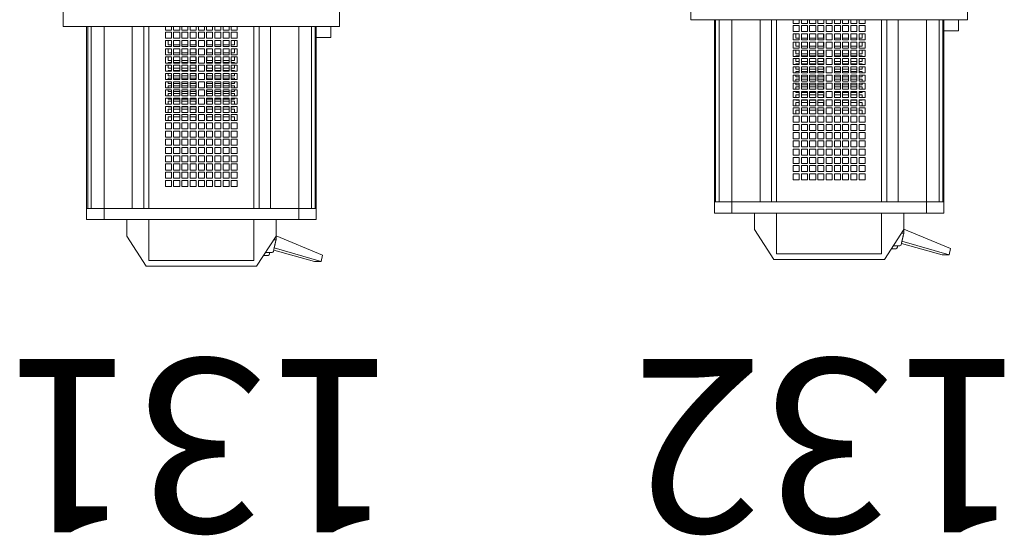
# Model space of a CAD drawing. Units: inches. Extents: x -226 to 330, y -269 to 130.
# Drawn here: x -11 to 6, y -50 to -40 of the extents above; entities that cross this region are included whole.
import ezdxf

# ---------------------------------------------------------------- set-up
doc = ezdxf.new("R2010")
doc.units = ezdxf.units.IN
doc.header["$MEASUREMENT"] = 0
doc.layers.get('0').update_dxf_attribs({"color": 253, "lineweight": 5})
doc.layers.add('Label-Dimmer', color=1, linetype='Continuous', lineweight=5)
doc.layers.add('Lights', color=7, linetype='Continuous', lineweight=5)
doc.layers.get('0').off()
doc.styles.add('Cambria', font='Cambria.ttf')

# ---------------------------------------------------------------- blocks, each defined once
blk = doc.blocks.new('611-P[1]')
at = {"lineweight": 0}
for p, q in [((-2, 12.5), (2, 12.5)), ((-2, 12.5), (-2, 8.5)), ((-18.481, 10.38), (-19.481, 10.38)), ((-19.481, 10.38), (-19.481, 8.802)), ((-18.481, 10.38), (-18.481, 10.278)), ((-18.481, 10.38), (-2.003, 10.38)), ((-18.481, 8.802), (-18.481, 10.38)), ((-18.481, 10.278), (-18.481, 9.952)), ((-18.481, 10.278), (-2.003, 10.278)), ((-18.481, 10.18), (-18.481, 10.18)), ((-18.481, 9.952), (-18.481, 8.802)), ((-18.481, 9.952), (-2.003, 9.952)), ((-19.481, 8.802), (-19.481, 3.3)), ((-18.481, 8.802), (-19.481, 8.802)), ((-18.481, 8.802), (-18.481, 6.25)), ((-18.481, 8.802), (-2.002, 8.802)), ((-2, 8.5), (-2, -8.5)), ((-23.681, 5), (-20.981, 6.75)), ((-20.981, 6.75), (-19.481, 6.75)), ((-18.481, 6.25), (-18.481, 5.217)), ((-18.481, 6.25), (-2.002, 6.25)), ((-18.481, 3.3), (-18.481, 6.25)), ((-23.681, -5), (-23.681, 5)), ((-19.481, 4.75), (-23.181, 4.75)), ((-23.181, 4.75), (-23.181, -4.75)), ((-18.481, 5.217), (-2.002, 5.217)), ((-18.481, 4.75), (-2.002, 4.75)), ((-19.481, 3.3), (-19.481, -3.3)), ((-18.481, 3.3), (-18.481, -3.3)), ((-16.481, 3.25), (-15.937, 3.25)), ((-16.481, 2.706), (-16.481, 3.25)), ((-15.937, 2.706), (-16.481, 2.706)), ((-15.937, 3.25), (-15.937, 2.706)), ((-15.737, 3.25), (-15.192, 3.25)), ((-15.737, 2.706), (-15.737, 3.25)), ((-15.192, 2.706), (-15.737, 2.706)), ((-15.192, 3.25), (-15.192, 2.706)), ((-14.992, 3.25), (-14.448, 3.25)), ((-14.992, 2.706), (-14.992, 3.25)), ((-14.448, 2.706), (-14.992, 2.706)), ((-14.448, 3.25), (-14.448, 2.706)), ((-14.248, 3.25), (-13.703, 3.25)), ((-14.248, 2.706), (-14.248, 3.25)), ((-13.703, 2.706), (-14.248, 2.706)), ((-13.703, 3.25), (-13.703, 2.706)), ((-13.503, 3.25), (-12.959, 3.25)), ((-13.503, 2.706), (-13.503, 3.25)), ((-12.959, 2.706), (-13.503, 2.706)), ((-12.959, 3.25), (-12.959, 2.706)), ((-12.759, 3.25), (-12.215, 3.25)), ((-12.759, 2.706), (-12.759, 3.25)), ((-12.215, 2.706), (-12.759, 2.706)), ((-12.215, 3.25), (-12.215, 2.706)), ((-12.015, 3.25), (-11.47, 3.25)), ((-12.015, 2.706), (-12.015, 3.25)), ((-11.47, 2.706), (-12.015, 2.706)), ((-11.47, 3.25), (-11.47, 2.706)), ((-11.27, 3.25), (-10.726, 3.25)), ((-11.27, 2.706), (-11.27, 3.25)), ((-10.726, 2.706), (-11.27, 2.706)), ((-10.726, 3.25), (-10.726, 2.706)), ((-10.528, 3), (-10.181, 3)), ((-10.526, 3.25), (-9.981, 3.25)), ((-10.526, 2.706), (-10.526, 3.25)), ((-9.981, 2.706), (-10.526, 2.706)), ((-10.181, 3), (-10.181, 2.708)), ((-9.981, 3.25), (-9.981, 2.706)), ((-9.784, 3), (-9.481, 3)), ((-9.781, 3.25), (-9.237, 3.25)), ((-9.781, 2.706), (-9.781, 3.25)), ((-9.237, 2.706), (-9.781, 2.706)), ((-9.481, 3), (-9.481, 2.708)), ((-9.281, 3), (-9.239, 3)), ((-9.281, 2.708), (-9.281, 3)), ((-9.237, 3.25), (-9.237, 2.706)), ((-9.039, 3), (-8.781, 3)), ((-9.037, 3.25), (-8.492, 3.25)), ((-9.037, 2.706), (-9.037, 3.25)), ((-8.492, 2.706), (-9.037, 2.706)), ((-8.781, 3), (-8.781, 2.708)), ((-8.581, 3), (-8.495, 3)), ((-8.581, 2.708), (-8.581, 3)), ((-8.492, 3.25), (-8.492, 2.706)), ((-8.295, 3), (-8.081, 3)), ((-8.292, 3.25), (-7.748, 3.25)), ((-8.292, 2.706), (-8.292, 3.25)), ((-7.748, 2.706), (-8.292, 2.706)), ((-8.081, 3), (-8.081, 2.708)), ((-7.881, 3), (-7.75, 3)), ((-7.881, 2.708), (-7.881, 3)), ((-7.748, 3.25), (-7.748, 2.706)), ((-7.55, 3), (-7.381, 3)), ((-7.548, 3.25), (-7.003, 3.25)), ((-7.548, 2.706), (-7.548, 3.25)), ((-7.003, 2.706), (-7.548, 2.706)), ((-7.381, 3), (-7.381, 2.708)), ((-7.181, 3), (-7.006, 3)), ((-7.181, 2.708), (-7.181, 3)), ((-7.003, 3.25), (-7.003, 2.706)), ((-6.806, 3), (-6.681, 3)), ((-6.803, 3.25), (-6.259, 3.25)), ((-6.803, 2.706), (-6.803, 3.25)), ((-6.259, 2.706), (-6.803, 2.706)), ((-6.681, 3), (-6.681, 2.708)), ((-6.481, 3), (-6.262, 3)), ((-6.481, 2.708), (-6.481, 3)), ((-6.259, 3.25), (-6.259, 2.706)), ((-6.062, 3), (-5.981, 3)), ((-6.059, 3.25), (-5.515, 3.25)), ((-6.059, 2.706), (-6.059, 3.25)), ((-5.515, 2.706), (-6.059, 2.706)), ((-5.981, 3), (-5.981, 2.708)), ((-5.781, 3), (-5.517, 3)), ((-5.781, 2.708), (-5.781, 3)), ((-5.515, 3.25), (-5.515, 2.706)), ((-5.317, 3), (-5.281, 3)), ((-5.315, 3.25), (-4.77, 3.25)), ((-5.315, 2.706), (-5.315, 3.25)), ((-4.77, 2.706), (-5.315, 2.706)), ((-5.281, 3), (-5.281, 2.708)), ((-5.081, 3), (-4.773, 3)), ((-5.081, 2.708), (-5.081, 3)), ((-4.77, 3.25), (-4.77, 2.706)), ((-4.57, 3.25), (-4.026, 3.25)), ((-4.57, 2.706), (-4.57, 3.25)), ((-4.026, 2.706), (-4.57, 2.706)), ((-4.381, 3), (-4.028, 3)), ((-4.381, 2.708), (-4.381, 3)), ((-4.026, 3.25), (-4.026, 2.706)), ((-3.826, 3.25), (-3.281, 3.25)), ((-3.826, 2.706), (-3.826, 3.25)), ((-3.281, 2.706), (-3.826, 2.706)), ((-3.681, 3), (-3.284, 3)), ((-3.681, 2.708), (-3.681, 3)), ((-3.281, 3.25), (-3.281, 2.706)), ((-3.081, 3.25), (-2.537, 3.25)), ((-3.081, 2.706), (-3.081, 3.25)), ((-2.537, 2.706), (-3.081, 2.706)), ((-2.537, 3.25), (-2.537, 2.706)), ((-2.337, 3.25), (-2.002, 3.25)), ((-2.337, 2.706), (-2.337, 3.25)), ((-2.002, 2.706), (-2.337, 2.706)), ((-16.481, 2.506), (-15.937, 2.506)), ((-16.481, 1.961), (-16.481, 2.506)), ((-15.937, 1.961), (-16.481, 1.961)), ((-15.937, 2.506), (-15.937, 1.961)), ((-15.737, 2.506), (-15.192, 2.506)), ((-15.737, 1.961), (-15.737, 2.506)), ((-15.192, 1.961), (-15.737, 1.961)), ((-15.192, 2.506), (-15.192, 1.961)), ((-14.992, 2.506), (-14.448, 2.506)), ((-14.992, 1.961), (-14.992, 2.506)), ((-14.448, 1.961), (-14.992, 1.961)), ((-14.448, 2.506), (-14.448, 1.961)), ((-14.248, 2.506), (-13.703, 2.506)), ((-14.248, 1.961), (-14.248, 2.506)), ((-13.703, 1.961), (-14.248, 1.961)), ((-13.703, 2.506), (-13.703, 1.961)), ((-13.503, 2.506), (-12.959, 2.506)), ((-13.503, 1.961), (-13.503, 2.506)), ((-12.959, 1.961), (-13.503, 1.961)), ((-12.959, 2.506), (-12.959, 1.961)), ((-12.759, 2.506), (-12.215, 2.506)), ((-12.759, 1.961), (-12.759, 2.506)), ((-12.215, 1.961), (-12.759, 1.961)), ((-12.215, 2.506), (-12.215, 1.961)), ((-12.015, 2.506), (-11.47, 2.506)), ((-12.015, 1.961), (-12.015, 2.506)), ((-11.47, 1.961), (-12.015, 1.961)), ((-11.47, 2.506), (-11.47, 1.961)), ((-11.27, 2.506), (-10.726, 2.506)), ((-11.27, 1.961), (-11.27, 2.506)), ((-10.726, 1.961), (-11.27, 1.961)), ((-10.726, 2.506), (-10.726, 1.961)), ((-10.526, 2.506), (-9.981, 2.506)), ((-10.526, 1.961), (-10.526, 2.506)), ((-9.981, 1.961), (-10.526, 1.961)), ((-10.181, 2.508), (-10.181, 1.964)), ((-9.981, 2.506), (-9.981, 1.961)), ((-9.781, 2.506), (-9.237, 2.506)), ((-9.781, 1.961), (-9.781, 2.506)), ((-9.237, 1.961), (-9.781, 1.961)), ((-9.481, 2.508), (-9.481, 1.964)), ((-9.281, 1.964), (-9.281, 2.508)), ((-9.237, 2.506), (-9.237, 1.961)), ((-9.037, 2.506), (-8.492, 2.506)), ((-9.037, 1.961), (-9.037, 2.506)), ((-8.492, 1.961), (-9.037, 1.961)), ((-8.781, 2.508), (-8.781, 1.964)), ((-8.581, 1.964), (-8.581, 2.508)), ((-8.492, 2.506), (-8.492, 1.961)), ((-8.292, 2.506), (-7.748, 2.506)), ((-8.292, 1.961), (-8.292, 2.506)), ((-7.748, 1.961), (-8.292, 1.961)), ((-8.081, 2.508), (-8.081, 1.964)), ((-7.881, 1.964), (-7.881, 2.508)), ((-7.748, 2.506), (-7.748, 1.961)), ((-7.548, 2.506), (-7.003, 2.506)), ((-7.548, 1.961), (-7.548, 2.506)), ((-7.003, 1.961), (-7.548, 1.961)), ((-7.381, 2.508), (-7.381, 1.964)), ((-7.181, 1.964), (-7.181, 2.508)), ((-7.003, 2.506), (-7.003, 1.961)), ((-6.803, 2.506), (-6.259, 2.506)), ((-6.803, 1.961), (-6.803, 2.506)), ((-6.259, 1.961), (-6.803, 1.961)), ((-6.681, 2.508), (-6.681, 1.964)), ((-6.481, 1.964), (-6.481, 2.508)), ((-6.259, 2.506), (-6.259, 1.961)), ((-6.059, 2.506), (-5.515, 2.506)), ((-6.059, 1.961), (-6.059, 2.506)), ((-5.515, 1.961), (-6.059, 1.961)), ((-5.981, 2.508), (-5.981, 1.964)), ((-5.781, 1.964), (-5.781, 2.508)), ((-5.515, 2.506), (-5.515, 1.961)), ((-5.315, 2.506), (-4.77, 2.506)), ((-5.315, 1.961), (-5.315, 2.506)), ((-4.77, 1.961), (-5.315, 1.961)), ((-5.281, 2.508), (-5.281, 1.964)), ((-5.081, 1.964), (-5.081, 2.508)), ((-4.77, 2.506), (-4.77, 1.961)), ((-4.57, 2.506), (-4.026, 2.506)), ((-4.57, 1.961), (-4.57, 2.506)), ((-4.026, 1.961), (-4.57, 1.961)), ((-4.381, 1.964), (-4.381, 2.508)), ((-4.026, 2.506), (-4.026, 1.961)), ((-3.826, 2.506), (-3.281, 2.506)), ((-3.826, 1.961), (-3.826, 2.506)), ((-3.281, 1.961), (-3.826, 1.961)), ((-3.681, 1.964), (-3.681, 2.508)), ((-3.281, 2.506), (-3.281, 1.961)), ((-3.081, 2.506), (-2.537, 2.506)), ((-3.081, 1.961), (-3.081, 2.506)), ((-2.537, 1.961), (-3.081, 1.961)), ((-2.537, 2.506), (-2.537, 1.961)), ((-2.337, 2.506), (-2.002, 2.506)), ((-2.337, 1.961), (-2.337, 2.506)), ((-2.002, 1.961), (-2.337, 1.961)), ((-16.481, 1.761), (-15.937, 1.761)), ((-16.481, 1.217), (-16.481, 1.761)), ((-15.937, 1.217), (-16.481, 1.217)), ((-16.481, 1.017), (-15.937, 1.017)), ((-16.481, 0.472), (-16.481, 1.017)), ((-15.937, 1.761), (-15.937, 1.217)), ((-15.937, 1.017), (-15.937, 0.472)), ((-15.737, 1.761), (-15.192, 1.761)), ((-15.737, 1.217), (-15.737, 1.761)), ((-15.192, 1.217), (-15.737, 1.217)), ((-15.737, 1.017), (-15.192, 1.017)), ((-15.737, 0.472), (-15.737, 1.017)), ((-15.192, 1.761), (-15.192, 1.217)), ((-15.192, 1.017), (-15.192, 0.472)), ((-14.992, 1.761), (-14.448, 1.761)), ((-14.992, 1.217), (-14.992, 1.761)), ((-14.448, 1.217), (-14.992, 1.217)), ((-14.992, 1.017), (-14.448, 1.017)), ((-14.992, 0.472), (-14.992, 1.017)), ((-14.448, 1.761), (-14.448, 1.217)), ((-14.448, 1.017), (-14.448, 0.472)), ((-14.248, 1.761), (-13.703, 1.761)), ((-14.248, 1.217), (-14.248, 1.761)), ((-13.703, 1.217), (-14.248, 1.217)), ((-14.248, 1.017), (-13.703, 1.017)), ((-14.248, 0.472), (-14.248, 1.017)), ((-13.703, 1.761), (-13.703, 1.217)), ((-13.703, 1.017), (-13.703, 0.472)), ((-13.503, 1.761), (-12.959, 1.761)), ((-13.503, 1.217), (-13.503, 1.761)), ((-12.959, 1.217), (-13.503, 1.217)), ((-13.503, 1.017), (-12.959, 1.017)), ((-13.503, 0.472), (-13.503, 1.017)), ((-12.959, 1.761), (-12.959, 1.217)), ((-12.959, 1.017), (-12.959, 0.472)), ((-12.759, 1.761), (-12.215, 1.761)), ((-12.759, 1.217), (-12.759, 1.761)), ((-12.215, 1.217), (-12.759, 1.217)), ((-12.759, 1.017), (-12.215, 1.017)), ((-12.759, 0.472), (-12.759, 1.017)), ((-12.215, 1.761), (-12.215, 1.217)), ((-12.215, 1.017), (-12.215, 0.472)), ((-12.015, 1.761), (-11.47, 1.761)), ((-12.015, 1.217), (-12.015, 1.761)), ((-11.47, 1.217), (-12.015, 1.217)), ((-12.015, 1.017), (-11.47, 1.017)), ((-12.015, 0.472), (-12.015, 1.017)), ((-11.47, 1.761), (-11.47, 1.217)), ((-11.47, 1.017), (-11.47, 0.472)), ((-11.27, 1.761), (-10.726, 1.761)), ((-11.27, 1.217), (-11.27, 1.761)), ((-10.726, 1.217), (-11.27, 1.217)), ((-11.27, 1.017), (-10.726, 1.017)), ((-11.27, 0.472), (-11.27, 1.017)), ((-10.726, 1.761), (-10.726, 1.217)), ((-10.726, 1.017), (-10.726, 0.472)), ((-10.526, 1.761), (-9.981, 1.761)), ((-10.526, 1.217), (-10.526, 1.761)), ((-9.981, 1.217), (-10.526, 1.217)), ((-10.526, 1.017), (-9.981, 1.017)), ((-10.526, 0.472), (-10.526, 1.017)), ((-10.181, 1.764), (-10.181, 1.219)), ((-10.181, 1.019), (-10.181, 0.5)), ((-9.981, 1.761), (-9.981, 1.217)), ((-9.981, 1.017), (-9.981, 0.472)), ((-9.781, 1.761), (-9.237, 1.761)), ((-9.781, 1.217), (-9.781, 1.761)), ((-9.237, 1.217), (-9.781, 1.217)), ((-9.781, 1.017), (-9.237, 1.017)), ((-9.781, 0.472), (-9.781, 1.017)), ((-9.481, 1.764), (-9.481, 1.219)), ((-9.481, 1.019), (-9.481, 0.5)), ((-9.281, 1.219), (-9.281, 1.764)), ((-9.281, 0.5), (-9.281, 1.019)), ((-9.237, 1.761), (-9.237, 1.217)), ((-9.237, 1.017), (-9.237, 0.472)), ((-9.037, 1.761), (-8.492, 1.761)), ((-9.037, 1.217), (-9.037, 1.761)), ((-8.492, 1.217), (-9.037, 1.217)), ((-9.037, 1.017), (-8.492, 1.017)), ((-9.037, 0.472), (-9.037, 1.017)), ((-8.781, 1.764), (-8.781, 1.219)), ((-8.781, 1.019), (-8.781, 0.5)), ((-8.581, 1.219), (-8.581, 1.764)), ((-8.581, 0.5), (-8.581, 1.019)), ((-8.492, 1.761), (-8.492, 1.217)), ((-8.492, 1.017), (-8.492, 0.472)), ((-8.292, 1.761), (-7.748, 1.761)), ((-8.292, 1.217), (-8.292, 1.761)), ((-7.748, 1.217), (-8.292, 1.217)), ((-8.292, 1.017), (-7.748, 1.017)), ((-8.292, 0.472), (-8.292, 1.017)), ((-8.081, 1.764), (-8.081, 1.219)), ((-8.081, 1.019), (-8.081, 0.5)), ((-7.881, 1.219), (-7.881, 1.764)), ((-7.881, 0.5), (-7.881, 1.019)), ((-7.748, 1.761), (-7.748, 1.217)), ((-7.748, 1.017), (-7.748, 0.472)), ((-7.548, 1.761), (-7.003, 1.761)), ((-7.548, 1.217), (-7.548, 1.761)), ((-7.003, 1.217), (-7.548, 1.217)), ((-7.548, 1.017), (-7.003, 1.017)), ((-7.548, 0.472), (-7.548, 1.017)), ((-7.381, 1.764), (-7.381, 1.219)), ((-7.381, 1.019), (-7.381, 0.5)), ((-7.181, 1.219), (-7.181, 1.764)), ((-7.181, 0.5), (-7.181, 1.019)), ((-7.003, 1.761), (-7.003, 1.217)), ((-7.003, 1.017), (-7.003, 0.472)), ((-6.803, 1.761), (-6.259, 1.761)), ((-6.803, 1.217), (-6.803, 1.761)), ((-6.259, 1.217), (-6.803, 1.217)), ((-6.803, 1.017), (-6.259, 1.017)), ((-6.803, 0.472), (-6.803, 1.017)), ((-6.681, 1.764), (-6.681, 1.219)), ((-6.681, 1.019), (-6.681, 0.5)), ((-6.481, 1.219), (-6.481, 1.764)), ((-6.481, 0.5), (-6.481, 1.019)), ((-6.259, 1.761), (-6.259, 1.217)), ((-6.259, 1.017), (-6.259, 0.472)), ((-6.059, 1.761), (-5.515, 1.761)), ((-6.059, 1.217), (-6.059, 1.761)), ((-5.515, 1.217), (-6.059, 1.217)), ((-6.059, 1.017), (-5.515, 1.017)), ((-6.059, 0.472), (-6.059, 1.017)), ((-5.981, 1.764), (-5.981, 1.219)), ((-5.981, 1.019), (-5.981, 0.5)), ((-5.781, 1.219), (-5.781, 1.764)), ((-5.781, 0.5), (-5.781, 1.019)), ((-5.515, 1.761), (-5.515, 1.217)), ((-5.515, 1.017), (-5.515, 0.472)), ((-5.315, 1.761), (-4.77, 1.761)), ((-5.315, 1.217), (-5.315, 1.761)), ((-4.77, 1.217), (-5.315, 1.217)), ((-5.315, 1.017), (-4.77, 1.017)), ((-5.315, 0.472), (-5.315, 1.017)), ((-5.281, 1.764), (-5.281, 1.219)), ((-5.281, 1.019), (-5.281, 0.5)), ((-5.081, 1.219), (-5.081, 1.764)), ((-5.081, 0.5), (-5.081, 1.019)), ((-4.77, 1.761), (-4.77, 1.217)), ((-4.77, 1.017), (-4.77, 0.472)), ((-4.57, 1.761), (-4.026, 1.761)), ((-4.57, 1.217), (-4.57, 1.761)), ((-4.026, 1.217), (-4.57, 1.217)), ((-4.57, 1.017), (-4.026, 1.017)), ((-4.57, 0.472), (-4.57, 1.017)), ((-4.381, 1.219), (-4.381, 1.764)), ((-4.381, 0.5), (-4.381, 1.019)), ((-4.026, 1.761), (-4.026, 1.217)), ((-4.026, 1.017), (-4.026, 0.472)), ((-3.826, 1.761), (-3.281, 1.761)), ((-3.826, 1.217), (-3.826, 1.761)), ((-3.281, 1.217), (-3.826, 1.217)), ((-3.826, 1.017), (-3.281, 1.017)), ((-3.826, 0.472), (-3.826, 1.017)), ((-3.681, 1.219), (-3.681, 1.764)), ((-3.681, 0.5), (-3.681, 1.019)), ((-3.281, 1.761), (-3.281, 1.217)), ((-3.281, 1.017), (-3.281, 0.472)), ((-3.081, 1.761), (-2.537, 1.761)), ((-3.081, 1.217), (-3.081, 1.761)), ((-2.537, 1.217), (-3.081, 1.217)), ((-3.081, 1.017), (-2.537, 1.017)), ((-3.081, 0.472), (-3.081, 1.017)), ((-2.537, 1.761), (-2.537, 1.217)), ((-2.537, 1.017), (-2.537, 0.472)), ((-2.337, 1.761), (-2.002, 1.761)), ((-2.337, 1.217), (-2.337, 1.761)), ((-2.002, 1.217), (-2.337, 1.217)), ((-2.337, 1.017), (-2.002, 1.017)), ((-2.337, 0.472), (-2.337, 1.017)), ((-15.937, 0.472), (-16.481, 0.472)), ((-16.481, 0.272), (-15.937, 0.272)), ((-16.481, -0.272), (-16.481, 0.272)), ((-15.937, 0.272), (-15.937, -0.272)), ((-15.192, 0.472), (-15.737, 0.472)), ((-15.737, 0.272), (-15.192, 0.272)), ((-15.737, -0.272), (-15.737, 0.272)), ((-15.192, 0.272), (-15.192, -0.272)), ((-14.448, 0.472), (-14.992, 0.472)), ((-14.992, 0.272), (-14.448, 0.272)), ((-14.992, -0.272), (-14.992, 0.272)), ((-14.448, 0.272), (-14.448, -0.272)), ((-13.703, 0.472), (-14.248, 0.472)), ((-14.248, 0.272), (-13.703, 0.272)), ((-14.248, -0.272), (-14.248, 0.272)), ((-13.703, 0.272), (-13.703, -0.272)), ((-12.959, 0.472), (-13.503, 0.472)), ((-13.503, 0.272), (-12.959, 0.272)), ((-13.503, -0.272), (-13.503, 0.272)), ((-12.959, 0.272), (-12.959, -0.272)), ((-12.215, 0.472), (-12.759, 0.472)), ((-12.759, 0.272), (-12.215, 0.272)), ((-12.759, -0.272), (-12.759, 0.272)), ((-12.215, 0.272), (-12.215, -0.272)), ((-11.47, 0.472), (-12.015, 0.472)), ((-12.015, 0.272), (-11.47, 0.272)), ((-12.015, -0.272), (-12.015, 0.272)), ((-11.47, 0.272), (-11.47, -0.272)), ((-10.726, 0.472), (-11.27, 0.472)), ((-11.27, 0.272), (-10.726, 0.272)), ((-11.27, -0.272), (-11.27, 0.272)), ((-10.726, 0.272), (-10.726, -0.272)), ((-10.181, 0.5), (-10.528, 0.5)), ((-9.981, 0.472), (-10.526, 0.472)), ((-10.526, 0.272), (-9.981, 0.272)), ((-10.526, -0.272), (-10.526, 0.272)), ((-9.981, 0.272), (-9.981, -0.272)), ((-9.481, 0.5), (-9.784, 0.5)), ((-9.237, 0.472), (-9.781, 0.472)), ((-9.781, 0.272), (-9.237, 0.272)), ((-9.781, -0.272), (-9.781, 0.272)), ((-9.239, 0.5), (-9.281, 0.5)), ((-9.237, 0.272), (-9.237, -0.272)), ((-8.781, 0.5), (-9.039, 0.5)), ((-8.492, 0.472), (-9.037, 0.472)), ((-9.037, 0.272), (-8.492, 0.272)), ((-9.037, -0.272), (-9.037, 0.272)), ((-8.495, 0.5), (-8.581, 0.5)), ((-8.492, 0.272), (-8.492, -0.272)), ((-8.081, 0.5), (-8.295, 0.5)), ((-7.748, 0.472), (-8.292, 0.472)), ((-8.292, 0.272), (-7.748, 0.272)), ((-8.292, -0.272), (-8.292, 0.272)), ((-7.75, 0.5), (-7.881, 0.5)), ((-7.748, 0.272), (-7.748, -0.272)), ((-7.381, 0.5), (-7.55, 0.5)), ((-7.003, 0.472), (-7.548, 0.472)), ((-7.548, 0.272), (-7.003, 0.272)), ((-7.548, -0.272), (-7.548, 0.272)), ((-7.006, 0.5), (-7.181, 0.5)), ((-7.003, 0.272), (-7.003, -0.272)), ((-6.681, 0.5), (-6.806, 0.5)), ((-6.259, 0.472), (-6.803, 0.472)), ((-6.803, 0.272), (-6.259, 0.272)), ((-6.803, -0.272), (-6.803, 0.272)), ((-6.262, 0.5), (-6.481, 0.5)), ((-6.259, 0.272), (-6.259, -0.272)), ((-5.981, 0.5), (-6.062, 0.5)), ((-5.515, 0.472), (-6.059, 0.472)), ((-6.059, 0.272), (-5.515, 0.272)), ((-6.059, -0.272), (-6.059, 0.272)), ((-5.517, 0.5), (-5.781, 0.5)), ((-5.515, 0.272), (-5.515, -0.272)), ((-5.281, 0.5), (-5.317, 0.5)), ((-4.77, 0.472), (-5.315, 0.472)), ((-5.315, 0.272), (-4.77, 0.272)), ((-5.315, -0.272), (-5.315, 0.272)), ((-4.773, 0.5), (-5.081, 0.5)), ((-4.77, 0.272), (-4.77, -0.272)), ((-4.026, 0.472), (-4.57, 0.472)), ((-4.57, 0.272), (-4.026, 0.272)), ((-4.57, -0.272), (-4.57, 0.272)), ((-4.028, 0.5), (-4.381, 0.5)), ((-4.026, 0.272), (-4.026, -0.272)), ((-3.281, 0.472), (-3.826, 0.472)), ((-3.826, 0.272), (-3.281, 0.272)), ((-3.826, -0.272), (-3.826, 0.272)), ((-3.284, 0.5), (-3.681, 0.5)), ((-3.281, 0.272), (-3.281, -0.272)), ((-2.537, 0.472), (-3.081, 0.472)), ((-3.081, 0.272), (-2.537, 0.272)), ((-3.081, -0.272), (-3.081, 0.272)), ((-2.537, 0.272), (-2.537, -0.272)), ((-2.002, 0.472), (-2.337, 0.472)), ((-2.337, 0.272), (-2.002, 0.272)), ((-2.337, -0.272), (-2.337, 0.272)), ((-15.937, -0.272), (-16.481, -0.272)), ((-16.481, -0.472), (-15.937, -0.472)), ((-16.481, -1.017), (-16.481, -0.472)), ((-15.937, -0.472), (-15.937, -1.017)), ((-15.192, -0.272), (-15.737, -0.272)), ((-15.737, -0.472), (-15.192, -0.472)), ((-15.737, -1.017), (-15.737, -0.472)), ((-15.192, -0.472), (-15.192, -1.017)), ((-14.448, -0.272), (-14.992, -0.272)), ((-14.992, -0.472), (-14.448, -0.472)), ((-14.992, -1.017), (-14.992, -0.472)), ((-14.448, -0.472), (-14.448, -1.017)), ((-13.703, -0.272), (-14.248, -0.272)), ((-14.248, -0.472), (-13.703, -0.472)), ((-14.248, -1.017), (-14.248, -0.472)), ((-13.703, -0.472), (-13.703, -1.017)), ((-12.959, -0.272), (-13.503, -0.272)), ((-13.503, -0.472), (-12.959, -0.472)), ((-13.503, -1.017), (-13.503, -0.472)), ((-12.959, -0.472), (-12.959, -1.017)), ((-12.215, -0.272), (-12.759, -0.272)), ((-12.759, -0.472), (-12.215, -0.472)), ((-12.759, -1.017), (-12.759, -0.472)), ((-12.215, -0.472), (-12.215, -1.017)), ((-11.47, -0.272), (-12.015, -0.272)), ((-12.015, -0.472), (-11.47, -0.472)), ((-12.015, -1.017), (-12.015, -0.472)), ((-11.47, -0.472), (-11.47, -1.017)), ((-10.726, -0.272), (-11.27, -0.272)), ((-11.27, -0.472), (-10.726, -0.472)), ((-11.27, -1.017), (-11.27, -0.472)), ((-10.726, -0.472), (-10.726, -1.017)), ((-10.528, -0.5), (-10.181, -0.5)), ((-9.981, -0.272), (-10.526, -0.272)), ((-10.526, -0.472), (-9.981, -0.472)), ((-10.526, -1.017), (-10.526, -0.472)), ((-10.181, -0.5), (-10.181, -1.014)), ((-9.981, -0.472), (-9.981, -1.017)), ((-9.784, -0.5), (-9.481, -0.5)), ((-9.237, -0.272), (-9.781, -0.272)), ((-9.781, -0.472), (-9.237, -0.472)), ((-9.781, -1.017), (-9.781, -0.472)), ((-9.481, -0.5), (-9.481, -1.014)), ((-9.281, -0.5), (-9.239, -0.5)), ((-9.281, -1.014), (-9.281, -0.5)), ((-9.237, -0.472), (-9.237, -1.017)), ((-9.039, -0.5), (-8.781, -0.5)), ((-8.492, -0.272), (-9.037, -0.272)), ((-9.037, -0.472), (-8.492, -0.472)), ((-9.037, -1.017), (-9.037, -0.472)), ((-8.781, -0.5), (-8.781, -1.014)), ((-8.581, -0.5), (-8.495, -0.5)), ((-8.581, -1.014), (-8.581, -0.5)), ((-8.492, -0.472), (-8.492, -1.017)), ((-8.295, -0.5), (-8.081, -0.5)), ((-7.748, -0.272), (-8.292, -0.272)), ((-8.292, -0.472), (-7.748, -0.472)), ((-8.292, -1.017), (-8.292, -0.472)), ((-8.081, -0.5), (-8.081, -1.014)), ((-7.881, -0.5), (-7.75, -0.5)), ((-7.881, -1.014), (-7.881, -0.5)), ((-7.748, -0.472), (-7.748, -1.017)), ((-7.55, -0.5), (-7.381, -0.5)), ((-7.003, -0.272), (-7.548, -0.272)), ((-7.548, -0.472), (-7.003, -0.472)), ((-7.548, -1.017), (-7.548, -0.472)), ((-7.381, -0.5), (-7.381, -1.014)), ((-7.181, -0.5), (-7.006, -0.5)), ((-7.181, -1.014), (-7.181, -0.5)), ((-7.003, -0.472), (-7.003, -1.017)), ((-6.806, -0.5), (-6.681, -0.5)), ((-6.259, -0.272), (-6.803, -0.272)), ((-6.803, -0.472), (-6.259, -0.472)), ((-6.803, -1.017), (-6.803, -0.472)), ((-6.681, -0.5), (-6.681, -1.014)), ((-6.481, -0.5), (-6.262, -0.5)), ((-6.481, -1.014), (-6.481, -0.5)), ((-6.259, -0.472), (-6.259, -1.017)), ((-6.062, -0.5), (-5.981, -0.5)), ((-5.515, -0.272), (-6.059, -0.272)), ((-6.059, -0.472), (-5.515, -0.472)), ((-6.059, -1.017), (-6.059, -0.472)), ((-5.981, -0.5), (-5.981, -1.014)), ((-5.781, -0.5), (-5.517, -0.5)), ((-5.781, -1.014), (-5.781, -0.5)), ((-5.515, -0.472), (-5.515, -1.017)), ((-5.317, -0.5), (-5.281, -0.5)), ((-4.77, -0.272), (-5.315, -0.272)), ((-5.315, -0.472), (-4.77, -0.472)), ((-5.315, -1.017), (-5.315, -0.472)), ((-5.281, -0.5), (-5.281, -1.014)), ((-5.081, -0.5), (-4.773, -0.5)), ((-5.081, -1.014), (-5.081, -0.5)), ((-4.77, -0.472), (-4.77, -1.017)), ((-4.026, -0.272), (-4.57, -0.272)), ((-4.57, -0.472), (-4.026, -0.472)), ((-4.57, -1.017), (-4.57, -0.472)), ((-4.381, -0.5), (-4.028, -0.5)), ((-4.381, -1.014), (-4.381, -0.5)), ((-4.026, -0.472), (-4.026, -1.017)), ((-3.281, -0.272), (-3.826, -0.272)), ((-3.826, -0.472), (-3.281, -0.472)), ((-3.826, -1.017), (-3.826, -0.472)), ((-3.681, -0.5), (-3.284, -0.5)), ((-3.681, -1.014), (-3.681, -0.5)), ((-3.281, -0.472), (-3.281, -1.017)), ((-2.537, -0.272), (-3.081, -0.272)), ((-3.081, -0.472), (-2.537, -0.472)), ((-3.081, -1.017), (-3.081, -0.472)), ((-2.537, -0.472), (-2.537, -1.017)), ((-2.002, -0.272), (-2.337, -0.272)), ((-2.337, -0.472), (-2.002, -0.472)), ((-2.337, -1.017), (-2.337, -0.472)), ((-15.937, -1.017), (-16.481, -1.017)), ((-16.481, -1.217), (-15.937, -1.217)), ((-16.481, -1.761), (-16.481, -1.217)), ((-15.937, -1.761), (-16.481, -1.761)), ((-15.937, -1.217), (-15.937, -1.761)), ((-15.192, -1.017), (-15.737, -1.017)), ((-15.737, -1.217), (-15.192, -1.217)), ((-15.737, -1.761), (-15.737, -1.217)), ((-15.192, -1.761), (-15.737, -1.761)), ((-15.192, -1.217), (-15.192, -1.761)), ((-14.448, -1.017), (-14.992, -1.017)), ((-14.992, -1.217), (-14.448, -1.217)), ((-14.992, -1.761), (-14.992, -1.217)), ((-14.448, -1.761), (-14.992, -1.761)), ((-14.448, -1.217), (-14.448, -1.761)), ((-13.703, -1.017), (-14.248, -1.017)), ((-14.248, -1.217), (-13.703, -1.217)), ((-14.248, -1.761), (-14.248, -1.217)), ((-13.703, -1.761), (-14.248, -1.761)), ((-13.703, -1.217), (-13.703, -1.761)), ((-12.959, -1.017), (-13.503, -1.017)), ((-13.503, -1.217), (-12.959, -1.217)), ((-13.503, -1.761), (-13.503, -1.217)), ((-12.959, -1.761), (-13.503, -1.761)), ((-12.959, -1.217), (-12.959, -1.761)), ((-12.215, -1.017), (-12.759, -1.017)), ((-12.759, -1.217), (-12.215, -1.217)), ((-12.759, -1.761), (-12.759, -1.217)), ((-12.215, -1.761), (-12.759, -1.761)), ((-12.215, -1.217), (-12.215, -1.761)), ((-11.47, -1.017), (-12.015, -1.017)), ((-12.015, -1.217), (-11.47, -1.217)), ((-12.015, -1.761), (-12.015, -1.217)), ((-11.47, -1.761), (-12.015, -1.761)), ((-11.47, -1.217), (-11.47, -1.761)), ((-10.726, -1.017), (-11.27, -1.017)), ((-11.27, -1.217), (-10.726, -1.217)), ((-11.27, -1.761), (-11.27, -1.217)), ((-10.726, -1.761), (-11.27, -1.761)), ((-10.726, -1.217), (-10.726, -1.761)), ((-9.981, -1.017), (-10.526, -1.017)), ((-10.526, -1.217), (-9.981, -1.217)), ((-10.526, -1.761), (-10.526, -1.217)), ((-9.981, -1.761), (-10.526, -1.761)), ((-10.181, -1.214), (-10.181, -1.758)), ((-9.981, -1.217), (-9.981, -1.761)), ((-9.237, -1.017), (-9.781, -1.017)), ((-9.781, -1.217), (-9.237, -1.217)), ((-9.781, -1.761), (-9.781, -1.217)), ((-9.237, -1.761), (-9.781, -1.761)), ((-9.481, -1.214), (-9.481, -1.758)), ((-9.281, -1.758), (-9.281, -1.214)), ((-9.237, -1.217), (-9.237, -1.761)), ((-8.492, -1.017), (-9.037, -1.017)), ((-9.037, -1.217), (-8.492, -1.217)), ((-9.037, -1.761), (-9.037, -1.217)), ((-8.492, -1.761), (-9.037, -1.761)), ((-8.781, -1.214), (-8.781, -1.758)), ((-8.581, -1.758), (-8.581, -1.214)), ((-8.492, -1.217), (-8.492, -1.761)), ((-7.748, -1.017), (-8.292, -1.017)), ((-8.292, -1.217), (-7.748, -1.217)), ((-8.292, -1.761), (-8.292, -1.217)), ((-7.748, -1.761), (-8.292, -1.761)), ((-8.081, -1.214), (-8.081, -1.758)), ((-7.881, -1.758), (-7.881, -1.214)), ((-7.748, -1.217), (-7.748, -1.761)), ((-7.003, -1.017), (-7.548, -1.017)), ((-7.548, -1.217), (-7.003, -1.217)), ((-7.548, -1.761), (-7.548, -1.217)), ((-7.003, -1.761), (-7.548, -1.761)), ((-7.381, -1.214), (-7.381, -1.758)), ((-7.181, -1.758), (-7.181, -1.214)), ((-7.003, -1.217), (-7.003, -1.761)), ((-6.259, -1.017), (-6.803, -1.017)), ((-6.803, -1.217), (-6.259, -1.217)), ((-6.803, -1.761), (-6.803, -1.217)), ((-6.259, -1.761), (-6.803, -1.761)), ((-6.681, -1.214), (-6.681, -1.758)), ((-6.481, -1.758), (-6.481, -1.214)), ((-6.259, -1.217), (-6.259, -1.761)), ((-5.515, -1.017), (-6.059, -1.017)), ((-6.059, -1.217), (-5.515, -1.217)), ((-6.059, -1.761), (-6.059, -1.217)), ((-5.515, -1.761), (-6.059, -1.761)), ((-5.981, -1.214), (-5.981, -1.758)), ((-5.781, -1.758), (-5.781, -1.214)), ((-5.515, -1.217), (-5.515, -1.761)), ((-4.77, -1.017), (-5.315, -1.017)), ((-5.315, -1.217), (-4.77, -1.217)), ((-5.315, -1.761), (-5.315, -1.217)), ((-4.77, -1.761), (-5.315, -1.761)), ((-5.281, -1.214), (-5.281, -1.758)), ((-5.081, -1.758), (-5.081, -1.214)), ((-4.77, -1.217), (-4.77, -1.761)), ((-4.026, -1.017), (-4.57, -1.017)), ((-4.57, -1.217), (-4.026, -1.217)), ((-4.57, -1.761), (-4.57, -1.217)), ((-4.026, -1.761), (-4.57, -1.761)), ((-4.381, -1.758), (-4.381, -1.214)), ((-4.026, -1.217), (-4.026, -1.761)), ((-3.281, -1.017), (-3.826, -1.017)), ((-3.826, -1.217), (-3.281, -1.217)), ((-3.826, -1.761), (-3.826, -1.217)), ((-3.281, -1.761), (-3.826, -1.761)), ((-3.681, -1.758), (-3.681, -1.214)), ((-3.281, -1.217), (-3.281, -1.761)), ((-2.537, -1.017), (-3.081, -1.017)), ((-3.081, -1.217), (-2.537, -1.217)), ((-3.081, -1.761), (-3.081, -1.217)), ((-2.537, -1.761), (-3.081, -1.761)), ((-2.537, -1.217), (-2.537, -1.761)), ((-2.002, -1.017), (-2.337, -1.017)), ((-2.337, -1.217), (-2.002, -1.217)), ((-2.337, -1.761), (-2.337, -1.217)), ((-2.002, -1.761), (-2.337, -1.761)), ((-16.481, -1.961), (-15.937, -1.961)), ((-16.481, -2.506), (-16.481, -1.961)), ((-15.937, -2.506), (-16.481, -2.506)), ((-15.937, -1.961), (-15.937, -2.506)), ((-15.737, -1.961), (-15.192, -1.961)), ((-15.737, -2.506), (-15.737, -1.961)), ((-15.192, -2.506), (-15.737, -2.506)), ((-15.192, -1.961), (-15.192, -2.506)), ((-14.992, -1.961), (-14.448, -1.961)), ((-14.992, -2.506), (-14.992, -1.961)), ((-14.448, -2.506), (-14.992, -2.506)), ((-14.448, -1.961), (-14.448, -2.506)), ((-14.248, -1.961), (-13.703, -1.961)), ((-14.248, -2.506), (-14.248, -1.961)), ((-13.703, -2.506), (-14.248, -2.506)), ((-13.703, -1.961), (-13.703, -2.506)), ((-13.503, -1.961), (-12.959, -1.961)), ((-13.503, -2.506), (-13.503, -1.961)), ((-12.959, -2.506), (-13.503, -2.506)), ((-12.959, -1.961), (-12.959, -2.506)), ((-12.759, -1.961), (-12.215, -1.961)), ((-12.759, -2.506), (-12.759, -1.961)), ((-12.215, -2.506), (-12.759, -2.506)), ((-12.215, -1.961), (-12.215, -2.506)), ((-12.015, -1.961), (-11.47, -1.961)), ((-12.015, -2.506), (-12.015, -1.961)), ((-11.47, -2.506), (-12.015, -2.506)), ((-11.47, -1.961), (-11.47, -2.506)), ((-11.27, -1.961), (-10.726, -1.961)), ((-11.27, -2.506), (-11.27, -1.961)), ((-10.726, -2.506), (-11.27, -2.506)), ((-10.726, -1.961), (-10.726, -2.506)), ((-10.526, -1.961), (-9.981, -1.961)), ((-10.526, -2.506), (-10.526, -1.961)), ((-9.981, -2.506), (-10.526, -2.506)), ((-10.181, -1.958), (-10.181, -2.503)), ((-9.981, -1.961), (-9.981, -2.506)), ((-9.781, -1.961), (-9.237, -1.961)), ((-9.781, -2.506), (-9.781, -1.961)), ((-9.237, -2.506), (-9.781, -2.506)), ((-9.481, -1.958), (-9.481, -2.503)), ((-9.281, -2.503), (-9.281, -1.958)), ((-9.237, -1.961), (-9.237, -2.506)), ((-9.037, -1.961), (-8.492, -1.961)), ((-9.037, -2.506), (-9.037, -1.961)), ((-8.492, -2.506), (-9.037, -2.506)), ((-8.781, -1.958), (-8.781, -2.503)), ((-8.581, -2.503), (-8.581, -1.958)), ((-8.492, -1.961), (-8.492, -2.506)), ((-8.292, -1.961), (-7.748, -1.961)), ((-8.292, -2.506), (-8.292, -1.961)), ((-7.748, -2.506), (-8.292, -2.506)), ((-8.081, -1.958), (-8.081, -2.503)), ((-7.881, -2.503), (-7.881, -1.958)), ((-7.748, -1.961), (-7.748, -2.506)), ((-7.548, -1.961), (-7.003, -1.961)), ((-7.548, -2.506), (-7.548, -1.961)), ((-7.003, -2.506), (-7.548, -2.506)), ((-7.381, -1.958), (-7.381, -2.503)), ((-7.181, -2.503), (-7.181, -1.958)), ((-7.003, -1.961), (-7.003, -2.506)), ((-6.803, -1.961), (-6.259, -1.961)), ((-6.803, -2.506), (-6.803, -1.961)), ((-6.259, -2.506), (-6.803, -2.506)), ((-6.681, -1.958), (-6.681, -2.503)), ((-6.481, -2.503), (-6.481, -1.958)), ((-6.259, -1.961), (-6.259, -2.506)), ((-6.059, -1.961), (-5.515, -1.961)), ((-6.059, -2.506), (-6.059, -1.961)), ((-5.515, -2.506), (-6.059, -2.506)), ((-5.981, -1.958), (-5.981, -2.503)), ((-5.781, -2.503), (-5.781, -1.958)), ((-5.515, -1.961), (-5.515, -2.506)), ((-5.315, -1.961), (-4.77, -1.961)), ((-5.315, -2.506), (-5.315, -1.961)), ((-4.77, -2.506), (-5.315, -2.506)), ((-5.281, -1.958), (-5.281, -2.503)), ((-5.081, -2.503), (-5.081, -1.958)), ((-4.77, -1.961), (-4.77, -2.506)), ((-4.57, -1.961), (-4.026, -1.961)), ((-4.57, -2.506), (-4.57, -1.961)), ((-4.026, -2.506), (-4.57, -2.506)), ((-4.381, -2.503), (-4.381, -1.958)), ((-4.026, -1.961), (-4.026, -2.506)), ((-3.826, -1.961), (-3.281, -1.961)), ((-3.826, -2.506), (-3.826, -1.961)), ((-3.281, -2.506), (-3.826, -2.506)), ((-3.681, -2.503), (-3.681, -1.958)), ((-3.281, -1.961), (-3.281, -2.506)), ((-3.081, -1.961), (-2.537, -1.961)), ((-3.081, -2.506), (-3.081, -1.961)), ((-2.537, -2.506), (-3.081, -2.506)), ((-2.537, -1.961), (-2.537, -2.506)), ((-2.337, -1.961), (-2.002, -1.961)), ((-2.337, -2.506), (-2.337, -1.961)), ((-2.002, -2.506), (-2.337, -2.506)), ((-19.481, -3.3), (-19.481, -8.802)), ((-18.481, -3.3), (-18.481, -4.75)), ((-18.481, -6.25), (-18.481, -3.3)), ((-16.481, -2.706), (-15.937, -2.706)), ((-16.481, -3.25), (-16.481, -2.706)), ((-15.937, -3.25), (-16.481, -3.25)), ((-15.937, -2.706), (-15.937, -3.25)), ((-15.737, -2.706), (-15.192, -2.706)), ((-15.737, -3.25), (-15.737, -2.706)), ((-15.192, -3.25), (-15.737, -3.25)), ((-15.192, -2.706), (-15.192, -3.25)), ((-14.992, -2.706), (-14.448, -2.706)), ((-14.992, -3.25), (-14.992, -2.706)), ((-14.448, -3.25), (-14.992, -3.25)), ((-14.448, -2.706), (-14.448, -3.25)), ((-14.248, -2.706), (-13.703, -2.706)), ((-14.248, -3.25), (-14.248, -2.706)), ((-13.703, -3.25), (-14.248, -3.25)), ((-13.703, -2.706), (-13.703, -3.25)), ((-13.503, -2.706), (-12.959, -2.706)), ((-13.503, -3.25), (-13.503, -2.706)), ((-12.959, -3.25), (-13.503, -3.25)), ((-12.959, -2.706), (-12.959, -3.25)), ((-12.759, -2.706), (-12.215, -2.706)), ((-12.759, -3.25), (-12.759, -2.706)), ((-12.215, -3.25), (-12.759, -3.25)), ((-12.215, -2.706), (-12.215, -3.25)), ((-12.015, -2.706), (-11.47, -2.706)), ((-12.015, -3.25), (-12.015, -2.706)), ((-11.47, -3.25), (-12.015, -3.25)), ((-11.47, -2.706), (-11.47, -3.25)), ((-11.27, -2.706), (-10.726, -2.706)), ((-11.27, -3.25), (-11.27, -2.706)), ((-10.726, -3.25), (-11.27, -3.25)), ((-10.726, -2.706), (-10.726, -3.25)), ((-10.181, -3), (-10.528, -3)), ((-10.526, -2.706), (-9.981, -2.706)), ((-10.526, -3.25), (-10.526, -2.706)), ((-9.981, -3.25), (-10.526, -3.25)), ((-10.181, -2.703), (-10.181, -3)), ((-9.981, -2.706), (-9.981, -3.25)), ((-9.481, -3), (-9.784, -3)), ((-9.781, -2.706), (-9.237, -2.706)), ((-9.781, -3.25), (-9.781, -2.706)), ((-9.237, -3.25), (-9.781, -3.25)), ((-9.481, -2.703), (-9.481, -3)), ((-9.281, -3), (-9.281, -2.703)), ((-9.239, -3), (-9.281, -3)), ((-9.237, -2.706), (-9.237, -3.25)), ((-8.781, -3), (-9.039, -3)), ((-9.037, -2.706), (-8.492, -2.706)), ((-9.037, -3.25), (-9.037, -2.706)), ((-8.492, -3.25), (-9.037, -3.25)), ((-8.781, -2.703), (-8.781, -3)), ((-8.581, -3), (-8.581, -2.703)), ((-8.495, -3), (-8.581, -3)), ((-8.492, -2.706), (-8.492, -3.25)), ((-8.081, -3), (-8.295, -3)), ((-8.292, -2.706), (-7.748, -2.706)), ((-8.292, -3.25), (-8.292, -2.706)), ((-7.748, -3.25), (-8.292, -3.25)), ((-8.081, -2.703), (-8.081, -3)), ((-7.881, -3), (-7.881, -2.703)), ((-7.75, -3), (-7.881, -3)), ((-7.748, -2.706), (-7.748, -3.25)), ((-7.381, -3), (-7.55, -3)), ((-7.548, -2.706), (-7.003, -2.706)), ((-7.548, -3.25), (-7.548, -2.706)), ((-7.003, -3.25), (-7.548, -3.25)), ((-7.381, -2.703), (-7.381, -3)), ((-7.181, -3), (-7.181, -2.703)), ((-7.006, -3), (-7.181, -3)), ((-7.003, -2.706), (-7.003, -3.25)), ((-6.681, -3), (-6.806, -3)), ((-6.803, -2.706), (-6.259, -2.706)), ((-6.803, -3.25), (-6.803, -2.706)), ((-6.259, -3.25), (-6.803, -3.25)), ((-6.681, -2.703), (-6.681, -3)), ((-6.481, -3), (-6.481, -2.703)), ((-6.262, -3), (-6.481, -3)), ((-6.259, -2.706), (-6.259, -3.25)), ((-5.981, -3), (-6.062, -3)), ((-6.059, -2.706), (-5.515, -2.706)), ((-6.059, -3.25), (-6.059, -2.706)), ((-5.515, -3.25), (-6.059, -3.25)), ((-5.981, -2.703), (-5.981, -3)), ((-5.781, -3), (-5.781, -2.703)), ((-5.517, -3), (-5.781, -3)), ((-5.515, -2.706), (-5.515, -3.25)), ((-5.281, -3), (-5.317, -3)), ((-5.315, -2.706), (-4.77, -2.706)), ((-5.315, -3.25), (-5.315, -2.706)), ((-4.77, -3.25), (-5.315, -3.25)), ((-5.281, -2.703), (-5.281, -3)), ((-5.081, -3), (-5.081, -2.703)), ((-4.773, -3), (-5.081, -3)), ((-4.77, -2.706), (-4.77, -3.25)), ((-4.57, -2.706), (-4.026, -2.706)), ((-4.57, -3.25), (-4.57, -2.706)), ((-4.026, -3.25), (-4.57, -3.25)), ((-4.381, -3), (-4.381, -2.703)), ((-4.028, -3), (-4.381, -3)), ((-4.026, -2.706), (-4.026, -3.25)), ((-3.826, -2.706), (-3.281, -2.706)), ((-3.826, -3.25), (-3.826, -2.706)), ((-3.281, -3.25), (-3.826, -3.25)), ((-3.681, -3), (-3.681, -2.703)), ((-3.284, -3), (-3.681, -3)), ((-3.281, -2.706), (-3.281, -3.25)), ((-3.081, -2.706), (-2.537, -2.706)), ((-3.081, -3.25), (-3.081, -2.706)), ((-2.537, -3.25), (-3.081, -3.25)), ((-2.537, -2.706), (-2.537, -3.25)), ((-2.337, -2.706), (-2.002, -2.706)), ((-2.337, -3.25), (-2.337, -2.706)), ((-2.002, -3.25), (-2.337, -3.25)), ((-23.681, -5), (-23.681, -5)), ((-20.981, -6.75), (-23.681, -5)), ((-23.181, -4.75), (-19.481, -4.75)), ((-18.481, -4.75), (-18.481, -5.217)), ((-18.481, -4.75), (-2.002, -4.75)), ((-18.481, -5.217), (-18.481, -6.25)), ((-18.481, -5.217), (-2.002, -5.217)), ((-22.708, -5.629), (-22.708, -6.046)), ((-22.58, -6.174), (-22.452, -6.174)), ((-22.452, -5.797), (-22.452, -6.392)), ((-23.277, -10.227), (-22.236, -6.543)), ((-23.277, -10.848), (-22.026, -6.582)), ((-20.95, -6.752), (-22.68, -10.967)), ((-22.351, -6.517), (-22.043, -6.586)), ((-21.474, -6.712), (-21.297, -6.752)), ((-21.297, -6.546), (-21.297, -6.752)), ((-21.297, -6.752), (-20.206, -6.752)), ((-19.481, -6.75), (-20.981, -6.75)), ((-20.981, -6.75), (-20.981, -6.75)), ((-20.206, -6.751), (-20.206, -6.752)), ((-18.481, -6.25), (-18.481, -8.802)), ((-18.481, -6.25), (-2.002, -6.25)), ((-19.481, -8.802), (-19.481, -10.38)), ((-18.481, -8.802), (-19.481, -8.802)), ((-18.481, -8.802), (-2.002, -8.802)), ((-18.481, -10.38), (-18.481, -8.802)), ((-2, -8.5), (-2, -12.5)), ((-23.277, -10.227), (-23.277, -10.848)), ((-18.481, -10.38), (-19.481, -10.38)), ((-18.481, -9.952), (-2.003, -9.952)), ((-18.481, -10.18), (-18.481, -10.18)), ((-18.481, -10.278), (-2.003, -10.278)), ((-18.481, -10.38), (-2.003, -10.38)), ((-16.481, -10.38), (-16.481, -10.38)), ((-15.937, -10.38), (-15.937, -10.38)), ((-15.737, -10.38), (-15.737, -10.38)), ((-15.192, -10.38), (-15.192, -10.38)), ((-14.992, -10.38), (-14.992, -10.38)), ((-14.448, -10.38), (-14.448, -10.38)), ((-14.248, -10.38), (-14.248, -10.38)), ((-13.703, -10.38), (-13.703, -10.38)), ((-13.503, -10.38), (-13.503, -10.38)), ((-12.959, -10.38), (-12.959, -10.38)), ((-12.759, -10.38), (-12.759, -10.38)), ((-12.215, -10.38), (-12.215, -10.38)), ((-12.015, -10.38), (-12.015, -10.38)), ((-11.47, -10.38), (-11.47, -10.38)), ((-11.27, -10.38), (-11.27, -10.38)), ((-10.726, -10.38), (-10.726, -10.38)), ((-10.526, -10.38), (-10.526, -10.38)), ((-9.981, -10.38), (-9.981, -10.38)), ((-9.781, -10.38), (-9.781, -10.38)), ((-9.237, -10.38), (-9.237, -10.38)), ((-9.037, -10.38), (-9.037, -10.38)), ((-8.492, -10.38), (-8.492, -10.38)), ((-8.292, -10.38), (-8.292, -10.38)), ((-7.748, -10.38), (-7.748, -10.38)), ((-7.548, -10.38), (-7.548, -10.38)), ((-7.003, -10.38), (-7.003, -10.38)), ((-6.803, -10.38), (-6.803, -10.38)), ((-6.259, -10.38), (-6.259, -10.38)), ((-6.059, -10.38), (-6.059, -10.38)), ((-5.515, -10.38), (-5.515, -10.38)), ((-5.315, -10.38), (-5.315, -10.38)), ((-4.77, -10.38), (-4.77, -10.38)), ((-4.57, -10.38), (-4.57, -10.38)), ((-4.026, -10.38), (-4.026, -10.38)), ((-3.826, -10.38), (-3.826, -10.38)), ((-3.281, -10.38), (-3.281, -10.38)), ((-3.015, -10.38), (-3.015, -11.7)), ((-22.68, -10.967), (-23.277, -10.848)), ((-3.015, -11.7), (-2, -11.7)), ((2, -12.5), (-2, -12.5))]:
    blk.add_line(p, q, dxfattribs=at)
for centre, end in [((-22.58, -6.046), 270), ((-22.323, -6.392), 257.47119)]:
    blk.add_arc(centre, 0.128, 180, end, dxfattribs=at)
blk.add_ellipse((-21.902, -5.759), major_axis=(-0.14, -0.827), ratio=0.13827, start_param=-0.006708, end_param=0.129043, dxfattribs=at)
blk.add_rational_spline([(-22.026, -6.582), (-21.789, -6.642), (-21.474, -6.712)], [1.01028623926, 1.01288927232, 1.0049901836], degree=2, dxfattribs=at)

msp = doc.modelspace()

# ---------------------------------------------------------------- block references
at = {"layer": 'Lights', "color": 7, "lineweight": -3, "xscale": 0.196279181685386, "yscale": 0.196279181685386, "zscale": 0.196279181685386, "rotation": 90}
for p in [(3.07, -40.093), (-8.072, -40.211)]:
    msp.add_blockref('611-P[1]', p, dxfattribs=at)

# ---------------------------------------------------------------- texts
at = {"layer": 'Label-Dimmer', "color": 1, "char_height": 3.0745, "attachment_point": 5, "rotation": 180, "line_spacing_factor": 1.045266, "style": 'Cambria'}
for s, insert in [('131', (-8.077, -47.647)), ('132', (3.056, -47.647))]:
    msp.add_mtext(s, dxfattribs=dict(at, insert=insert))

doc.saveas('drawing.dxf')
